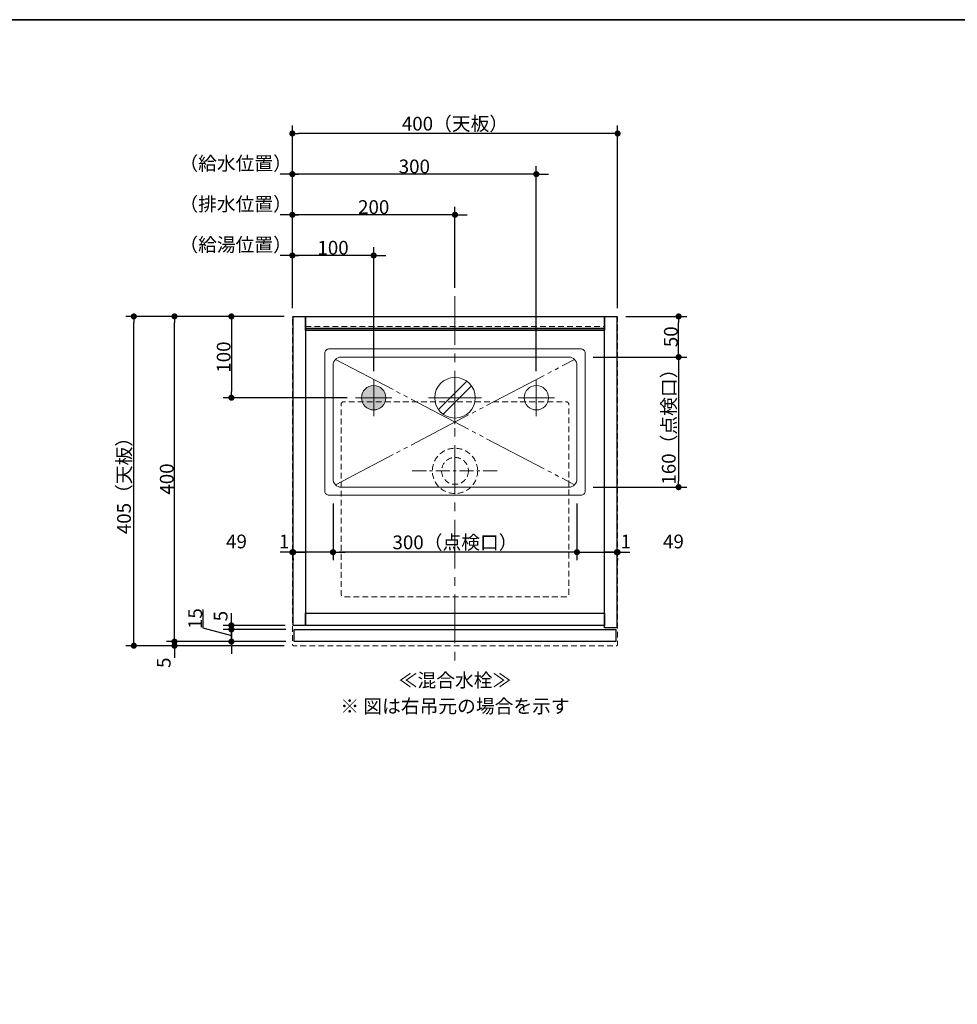
# Model space of a CAD drawing. Units: millimetres. Extents: x -2138 to 3925, y -1522 to 1522.
# Drawn here: x -984 to 169, y 174 to 1385 of the extents above; entities that cross this region are included whole.
import ezdxf

# ---------------------------------------------------------------- set-up
doc = ezdxf.new("R2010")
doc.units = ezdxf.units.MM
doc.header["$LTSCALE"] = 10
doc.header["$PDMODE"] = 1
doc.header["$PDSIZE"] = -2
for name, pattern in [('ラインタイプ-1', [1.11, 0.71, -0.4]), ('ラインタイプ-3', [2.91, 1.76, -0.4, 0.35, -0.4]), ('ラインタイプ-4', [9.172222, 5.997222, -1.058333, 1.058333, -1.058333]), ('ラインタイプ-6', [10.5, 8, -0.5, 0.5, -0.5, 0.5, -0.5])]:
    doc.linetypes.add(name, pattern=pattern)
for name, color, linetype, lineweight in [('1図面枠', 7, 'Continuous', 15), ('2寸法-1', 7, 'Continuous', 15), ('2寸法-2', 7, 'Continuous', 15), ('2寸法-3', 7, 'Continuous', 15), ('3一般', 7, 'Continuous', 15), ('4給排水', 7, 'Continuous', 15), ('5ボウル・キャビネット', 7, 'Continuous', 15)]:
    doc.layers.add(name, color=color, linetype=linetype, lineweight=lineweight)
doc.styles.add('MS PGothic', font='txt', dxfattribs={"bigfont": 'MS PGothic'})
doc.styles.get("Standard").update_dxf_attribs({"font": 'txt', "bigfont": 'BIGFONT.SHX'})
doc.dimstyles.new('SANWA-1', dxfattribs={"dimtxt": 16.913122, "dimasz": 7.503418, "dimexe": 10, "dimexo": 10, "dimgap": 1, "dimtad": 1, "dimdec": 8, "dimdsep": 46, "dimtxsty": 'MS PGothic', "dimblk": 'DOT', "dimblk1": 'DOT', "dimblk2": 'DOT', "dimcen": 0, "dimazin": 0, "dimtfac": 0.8, "dimtdec": 8, "dimtix": 1, "dimtmove": 0, "dimatfit": 0, "dimldrblk": 'DOT', "dimfxl": 1, "dimfrac": 2, "dimtolj": 1, "dimarcsym": 0})

# ---------------------------------------------------------------- blocks, each defined once
blk = doc.blocks.new('グループ-2')
at = {"layer": '1図面枠', "color": 7, "linetype": 'Continuous', "lineweight": 35, "flags": 128}
blk.add_lwpolyline([(-2000, 1385), (2000, 1385), (2000, -1385), (-2000, -1385)], close=True, dxfattribs=at)
blk = doc.blocks.new('図面枠')
at = {"layer": '1図面枠', "color": 7}
blk.add_blockref('グループ-2', (0, 0), dxfattribs=at)
blk = doc.blocks.new('グループ-5')
at = {"layer": '5ボウル・キャビネット', "color": 7, "linetype": 'Continuous', "lineweight": 30, "flags": 128}
for points in [[(-648, 1020), (-633, 1020), (-633, 640), (-648, 640)], [(-633, 1020), (-265, 1020), (-265, 1005), (-633, 1005)], [(-250, 637), (-265, 637), (-265, 1020), (-250, 1020)], [(-633, 1005), (-265, 1005), (-265, 1002.5), (-633, 1002.5)], [(-633, 655), (-265, 655), (-265, 640), (-633, 640)], [(-647, 635), (-251, 635), (-251, 620), (-647, 620)]]:
    blk.add_lwpolyline(points, close=True, dxfattribs=at)
blk = doc.blocks.new('グループ-6')
at = {"layer": '5ボウル・キャビネット', "color": 7, "linetype": 'ラインタイプ-6', "lineweight": 15}
for p, q in [((-596.1, 967.1), (-301.9, 812.9)), ((-596.1, 812.9), (-301.9, 967.1))]:
    blk.add_line(p, q, dxfattribs=at)
at = {"layer": '5ボウル・キャビネット', "color": 7, "linetype": 'Continuous', "lineweight": 15, "flags": 128}
for points in [[(-609, 975, -0.414214), (-604, 980), (-294, 980, -0.414214), (-289, 975), (-289, 805, -0.414214), (-294, 800), (-604, 800, -0.414214), (-609, 805)], [(-599, 960, -0.414214), (-589, 970), (-309, 970, -0.414214), (-299, 960), (-299, 820, -0.414214), (-309, 810), (-589, 810, -0.414214), (-599, 820)]]:
    blk.add_lwpolyline(points, format="xyb", close=True, dxfattribs=at)
blk = doc.blocks.new('給水')
at = {"layer": '4給排水', "color": 7, "linetype": 'Continuous', "lineweight": 15}
for p, q in [((0, -22.5), (0, 22.5)), ((-22.5, 0), (22.5, 0))]:
    blk.add_line(p, q, dxfattribs=at)
blk.add_ellipse((0, 0), major_axis=(15, 0), ratio=1, dxfattribs=at)
blk = doc.blocks.new('給湯')
at = {"layer": '4給排水', "linetype": 'Continuous', "lineweight": 0}
h = blk.add_hatch(color=7, dxfattribs=at)
edge = h.paths.add_edge_path()
edge.add_arc((0, 0), 15, 0, 360)
at = {"layer": '4給排水', "color": 7, "linetype": 'Continuous', "lineweight": 15}
for p, q in [((0, -22.5), (0, 22.5)), ((-22.5, 0), (22.5, 0))]:
    blk.add_line(p, q, dxfattribs=at)
blk.add_ellipse((0, 0), major_axis=(15, 0), ratio=1, dxfattribs=at)
blk = doc.blocks.new('排水')
at = {"layer": '4給排水', "color": 7, "linetype": 'Continuous', "lineweight": 15}
for p, q in [((0, -32.5), (0, 32.5)), ((-20.3, -14.6), (14.6, 20.3)), ((-14.6, -20.3), (20.3, 14.6)), ((-32.5, 0), (32.5, 0))]:
    blk.add_line(p, q, dxfattribs=at)
blk.add_ellipse((0, 0), major_axis=(25, 0), ratio=1, dxfattribs=at)
blk = doc.blocks.new('_Dot')
at = {"color": 0, "linetype": 'ByBlock', "lineweight": -2}
blk.add_line((-0.5, 0), (-1, 0), dxfattribs=at)
at = {"color": 0, "linetype": 'ByBlock', "const_width": 0.5}
blk.add_lwpolyline([(-0.25, 0, 1), (0.25, 0, 1)], format="xyb", close=True, dxfattribs=at)
blk = doc.blocks.new('*D54')
at = {"layer": '2寸法-1', "color": 0, "linetype": 'Continuous', "lineweight": -2}
for p, q in [((-649, 1030), (-649, 1105)), ((-549, 952.5), (-549, 1105)), ((-556.5, 1095), (-641.5, 1095))]:
    blk.add_line(p, q, dxfattribs=at)
at = {"layer": 'Defpoints', "color": 0}
for p in [(-649, 1095), (-649, 1020), (-549, 942.5)]:
    blk.add_point(p, dxfattribs=at)
at = {"layer": '2寸法-1', "color": 0, "lineweight": -2, "xscale": 7.503417968749999, "yscale": 7.503417968749999, "zscale": 7.503417968749999, "rotation": 180}
blk.add_blockref('_Dot', (-649, 1095), dxfattribs=at)
at = {"layer": '2寸法-1', "color": 0, "lineweight": -2, "xscale": 7.503417968749999, "yscale": 7.503417968749999, "zscale": 7.503417968749999}
blk.add_blockref('_Dot', (-549, 1095), dxfattribs=at)
at = {"layer": '2寸法-1', "color": 0, "lineweight": 15, "insert": (-599, 1104.5), "char_height": 16.91, "attachment_point": 5, "style": 'MS PGothic'}
blk.add_mtext('\\A1;100', dxfattribs=at)
blk = doc.blocks.new('*D55')
at = {"layer": '2寸法-1', "color": 0, "linetype": 'Continuous', "lineweight": -2}
for p, q in [((-659, 1020), (-734, 1020)), ((-724, 1012.5), (-724, 927.5)), ((-581.5, 920), (-734, 920))]:
    blk.add_line(p, q, dxfattribs=at)
at = {"layer": 'Defpoints', "color": 0}
for p in [(-649, 1020), (-724, 920), (-571.5, 920)]:
    blk.add_point(p, dxfattribs=at)
at = {"layer": '2寸法-1', "color": 0, "lineweight": -2, "xscale": 7.503417968749999, "yscale": 7.503417968749999, "zscale": 7.503417968749999}
for p, rotation in [((-724, 1020), 90), ((-724, 920), 270)]:
    blk.add_blockref('_Dot', p, dxfattribs=dict(at, rotation=rotation))
at = {"layer": '2寸法-1', "color": 0, "lineweight": 15, "insert": (-733.5, 970), "char_height": 16.91, "attachment_point": 5, "rotation": 90, "style": 'MS PGothic'}
blk.add_mtext('\\A1;100', dxfattribs=at)
blk = doc.blocks.new('グループ-24')
at = {"layer": '5ボウル・キャビネット', "color": 7, "linetype": 'ラインタイプ-3', "lineweight": 15}
blk.add_line((-501.85, 830), (-396.15, 830), dxfattribs=at)
at = {"layer": '5ボウル・キャビネット', "color": 7, "linetype": 'ラインタイプ-1', "lineweight": 15}
for radius in [27.85, 16.5]:
    blk.add_circle((-449, 830), radius, dxfattribs=at)
blk = doc.blocks.new('*D57')
at = {"layer": '2寸法-1', "color": 0, "linetype": 'Continuous', "lineweight": -2}
for p, q in [((-649, 1105), (-649, 1155)), ((-449, 1055), (-449, 1155)), ((-456.5, 1145), (-641.5, 1145))]:
    blk.add_line(p, q, dxfattribs=at)
at = {"layer": 'Defpoints', "color": 0}
for p in [(-649, 1145), (-649, 1095), (-449, 1045)]:
    blk.add_point(p, dxfattribs=at)
at = {"layer": '2寸法-1', "color": 0, "lineweight": -2, "xscale": 7.503417968749999, "yscale": 7.503417968749999, "zscale": 7.503417968749999, "rotation": 180}
blk.add_blockref('_Dot', (-649, 1145), dxfattribs=at)
at = {"layer": '2寸法-1', "color": 0, "lineweight": -2, "xscale": 7.503417968749999, "yscale": 7.503417968749999, "zscale": 7.503417968749999}
blk.add_blockref('_Dot', (-449, 1145), dxfattribs=at)
at = {"layer": '2寸法-1', "color": 0, "lineweight": 15, "insert": (-549, 1154.5), "char_height": 16.91, "attachment_point": 5, "style": 'MS PGothic'}
blk.add_mtext('\\A1;200', dxfattribs=at)
blk = doc.blocks.new('*D58')
at = {"layer": '2寸法-1', "color": 0, "linetype": 'Continuous', "lineweight": -2}
for p, q in [((-649, 1155), (-649, 1205)), ((-349, 952.5), (-349, 1205)), ((-356.5, 1195), (-641.5, 1195))]:
    blk.add_line(p, q, dxfattribs=at)
at = {"layer": 'Defpoints', "color": 0}
for p in [(-649, 1195), (-649, 1145), (-349, 942.5)]:
    blk.add_point(p, dxfattribs=at)
at = {"layer": '2寸法-1', "color": 0, "lineweight": -2, "xscale": 7.503417968749999, "yscale": 7.503417968749999, "zscale": 7.503417968749999, "rotation": 180}
blk.add_blockref('_Dot', (-649, 1195), dxfattribs=at)
at = {"layer": '2寸法-1', "color": 0, "lineweight": -2, "xscale": 7.503417968749999, "yscale": 7.503417968749999, "zscale": 7.503417968749999}
blk.add_blockref('_Dot', (-349, 1195), dxfattribs=at)
at = {"layer": '2寸法-1', "color": 0, "lineweight": 15, "insert": (-499, 1204.5), "char_height": 16.91, "attachment_point": 5, "style": 'MS PGothic'}
blk.add_mtext('\\A1;300', dxfattribs=at)
blk = doc.blocks.new('*D59')
at = {"layer": '2寸法-1', "color": 0, "linetype": 'Continuous', "lineweight": -2}
for p, q in [((-649, 1205), (-649, 1255)), ((-249, 1030), (-249, 1255)), ((-256.5, 1245), (-641.5, 1245))]:
    blk.add_line(p, q, dxfattribs=at)
at = {"layer": 'Defpoints', "color": 0}
for p in [(-649, 1245), (-649, 1195), (-249, 1020)]:
    blk.add_point(p, dxfattribs=at)
at = {"layer": '2寸法-1', "color": 0, "lineweight": -2, "xscale": 7.503417968749999, "yscale": 7.503417968749999, "zscale": 7.503417968749999, "rotation": 180}
blk.add_blockref('_Dot', (-649, 1245), dxfattribs=at)
at = {"layer": '2寸法-1', "color": 0, "lineweight": -2, "xscale": 7.503417968749999, "yscale": 7.503417968749999, "zscale": 7.503417968749999}
blk.add_blockref('_Dot', (-249, 1245), dxfattribs=at)
at = {"layer": '2寸法-1', "color": 0, "lineweight": 15, "insert": (-449, 1257.1), "char_height": 16.913, "attachment_point": 5, "style": 'MS PGothic'}
blk.add_mtext('\\A1;400（天板）', dxfattribs=at)
blk = doc.blocks.new('*D60')
at = {"layer": '2寸法-2', "color": 0, "linetype": 'Continuous', "lineweight": -2}
for p, q in [((-649, 1030), (-649, 1105)), ((-549, 952.5), (-549, 1105)), ((-656.5, 1095), (-664, 1095)), ((-549, 1095), (-649, 1095)), ((-541.5, 1095), (-534, 1095))]:
    blk.add_line(p, q, dxfattribs=at)
at = {"layer": 'Defpoints', "color": 0}
for p in [(-649, 1095), (-649, 1020), (-549, 942.5)]:
    blk.add_point(p, dxfattribs=at)
at = {"layer": '2寸法-2', "color": 0, "lineweight": -2, "xscale": 7.503417968749999, "yscale": 7.503417968749999, "zscale": 7.503417968749999}
blk.add_blockref('_Dot', (-649, 1095), dxfattribs=at)
at = {"layer": '2寸法-2', "color": 0, "lineweight": -2, "xscale": 7.503417968749999, "yscale": 7.503417968749999, "zscale": 7.503417968749999, "rotation": 180}
blk.add_blockref('_Dot', (-549, 1095), dxfattribs=at)
at = {"layer": '2寸法-2', "color": 0, "lineweight": 15, "insert": (-718.8, 1108.2), "char_height": 16.91, "attachment_point": 5, "style": 'MS PGothic'}
blk.add_mtext('\\A1;（給湯位置）', dxfattribs=at)
blk = doc.blocks.new('*D61')
at = {"layer": '2寸法-2', "color": 0, "linetype": 'Continuous', "lineweight": -2}
for p, q in [((-649, 1105), (-649, 1155)), ((-449, 1055), (-449, 1155)), ((-656.5, 1145), (-664, 1145)), ((-449, 1145), (-649, 1145)), ((-441.5, 1145), (-434, 1145))]:
    blk.add_line(p, q, dxfattribs=at)
at = {"layer": 'Defpoints', "color": 0}
for p in [(-649, 1145), (-649, 1095), (-449, 1045)]:
    blk.add_point(p, dxfattribs=at)
at = {"layer": '2寸法-2', "color": 0, "lineweight": -2, "xscale": 7.503417968749999, "yscale": 7.503417968749999, "zscale": 7.503417968749999}
blk.add_blockref('_Dot', (-649, 1145), dxfattribs=at)
at = {"layer": '2寸法-2', "color": 0, "lineweight": -2, "xscale": 7.503417968749999, "yscale": 7.503417968749999, "zscale": 7.503417968749999, "rotation": 180}
blk.add_blockref('_Dot', (-449, 1145), dxfattribs=at)
at = {"layer": '2寸法-2', "color": 0, "lineweight": 15, "insert": (-718.8, 1158.2), "char_height": 16.91, "attachment_point": 5, "style": 'MS PGothic'}
blk.add_mtext('\\A1;（排水位置）', dxfattribs=at)
blk = doc.blocks.new('*D62')
at = {"layer": '2寸法-2', "color": 0, "linetype": 'Continuous', "lineweight": -2}
for p, q in [((-649, 1155), (-649, 1205)), ((-349, 952.5), (-349, 1205)), ((-656.5, 1195), (-664, 1195)), ((-349, 1195), (-649, 1195)), ((-341.5, 1195), (-334, 1195))]:
    blk.add_line(p, q, dxfattribs=at)
at = {"layer": 'Defpoints', "color": 0}
for p in [(-649, 1195), (-649, 1145), (-349, 942.5)]:
    blk.add_point(p, dxfattribs=at)
at = {"layer": '2寸法-2', "color": 0, "lineweight": -2, "xscale": 7.503417968749999, "yscale": 7.503417968749999, "zscale": 7.503417968749999}
blk.add_blockref('_Dot', (-649, 1195), dxfattribs=at)
at = {"layer": '2寸法-2', "color": 0, "lineweight": -2, "xscale": 7.503417968749999, "yscale": 7.503417968749999, "zscale": 7.503417968749999, "rotation": 180}
blk.add_blockref('_Dot', (-349, 1195), dxfattribs=at)
at = {"layer": '2寸法-2', "color": 0, "lineweight": 15, "insert": (-718.8, 1208.2), "char_height": 16.91, "attachment_point": 5, "style": 'MS PGothic'}
blk.add_mtext('\\A1;（給水位置）', dxfattribs=at)
blk = doc.blocks.new('*D63')
at = {"layer": '2寸法-2', "color": 0, "linetype": 'Continuous', "lineweight": -2}
for p, q in [((-257.5, 730), (-265, 730)), ((-249, 730), (-250, 730)), ((-241.5, 730), (-234, 730)), ((-250, 722.7), (-250, 720)), ((-249, 722.7), (-249, 720))]:
    blk.add_line(p, q, dxfattribs=at)
at = {"layer": 'Defpoints', "color": 0}
for p in [(-250, 732.7), (-250, 730), (-249, 732.7)]:
    blk.add_point(p, dxfattribs=at)
at = {"layer": '2寸法-2', "color": 0, "lineweight": -2, "xscale": 7.503417968749999, "yscale": 7.503417968749999, "zscale": 7.503417968749999}
blk.add_blockref('_Dot', (-250, 730), dxfattribs=at)
at = {"layer": '2寸法-2', "color": 0, "lineweight": -2, "xscale": 7.503417968749999, "yscale": 7.503417968749999, "zscale": 7.503417968749999, "rotation": 180}
blk.add_blockref('_Dot', (-249, 730), dxfattribs=at)
at = {"layer": '2寸法-2', "color": 0, "lineweight": 15, "insert": (-238.9, 743.2), "char_height": 16.91, "attachment_point": 5, "style": 'MS PGothic'}
blk.add_mtext('\\A1;1', dxfattribs=at)
blk = doc.blocks.new('*D64')
at = {"layer": '2寸法-2', "color": 0, "linetype": 'Continuous', "lineweight": -2}
for p, q in [((-656.5, 730), (-664, 730)), ((-649, 730), (-648, 730)), ((-640.5, 730), (-633, 730)), ((-649, 722.7), (-649, 720)), ((-648, 722.7), (-648, 720))]:
    blk.add_line(p, q, dxfattribs=at)
at = {"layer": 'Defpoints', "color": 0}
for p in [(-649, 732.7), (-648, 732.7), (-648, 730)]:
    blk.add_point(p, dxfattribs=at)
at = {"layer": '2寸法-2', "color": 0, "lineweight": -2, "xscale": 7.503417968749999, "yscale": 7.503417968749999, "zscale": 7.503417968749999}
blk.add_blockref('_Dot', (-649, 730), dxfattribs=at)
at = {"layer": '2寸法-2', "color": 0, "lineweight": -2, "xscale": 7.503417968749999, "yscale": 7.503417968749999, "zscale": 7.503417968749999, "rotation": 180}
blk.add_blockref('_Dot', (-648, 730), dxfattribs=at)
at = {"layer": '2寸法-2', "color": 0, "lineweight": 15, "insert": (-659.1, 743.2), "char_height": 16.91, "attachment_point": 5, "style": 'MS PGothic'}
blk.add_mtext('\\A1;1', dxfattribs=at)
blk = doc.blocks.new('*D102')
at = {"layer": '2寸法-2', "color": 0, "linetype": 'Continuous', "lineweight": -2}
for p, q in [((-759, 659.7), (-759, 636.9)), ((-724, 642.5), (-724, 650)), ((-759, 636.9), (-724, 627.5)), ((-657, 635), (-734, 635)), ((-724, 620), (-724, 635)), ((-657, 620), (-734, 620)), ((-724, 612.5), (-724, 605))]:
    blk.add_line(p, q, dxfattribs=at)
at = {"layer": 'Defpoints', "color": 0}
for p in [(-724, 635), (-647, 635), (-647, 620)]:
    blk.add_point(p, dxfattribs=at)
at = {"layer": '2寸法-2', "color": 0, "lineweight": -2, "xscale": 7.503417968749999, "yscale": 7.503417968749999, "zscale": 7.503417968749999}
for p, rotation in [((-724, 635), 270), ((-724, 620), 90)]:
    blk.add_blockref('_Dot', p, dxfattribs=dict(at, rotation=rotation))
at = {"layer": '2寸法-2', "color": 0, "lineweight": 15, "insert": (-768.5, 648.3), "char_height": 16.91, "attachment_point": 5, "rotation": 90, "style": 'MS PGothic'}
blk.add_mtext('\\A1;15', dxfattribs=at)
blk = doc.blocks.new('*D103')
at = {"layer": '2寸法-2', "color": 0, "linetype": 'Continuous', "lineweight": -2}
for p, q in [((-724, 647.5), (-724, 655)), ((-658, 640), (-734, 640)), ((-657, 635), (-734, 635)), ((-724, 640), (-724, 635)), ((-724, 627.5), (-724, 620))]:
    blk.add_line(p, q, dxfattribs=at)
at = {"layer": 'Defpoints', "color": 0}
for p in [(-724, 635), (-648, 640), (-647, 635)]:
    blk.add_point(p, dxfattribs=at)
at = {"layer": '2寸法-2', "color": 0, "lineweight": -2, "xscale": 7.503417968749999, "yscale": 7.503417968749999, "zscale": 7.503417968749999}
for p, rotation in [((-724, 640), 270), ((-724, 635), 90)]:
    blk.add_blockref('_Dot', p, dxfattribs=dict(at, rotation=rotation))
at = {"layer": '2寸法-2', "color": 0, "lineweight": 15, "insert": (-737.2, 651.4), "char_height": 16.91, "attachment_point": 5, "rotation": 90, "style": 'MS PGothic'}
blk.add_mtext('\\A1;5', dxfattribs=at)
blk = doc.blocks.new('*D104')
at = {"layer": '2寸法-1', "color": 0, "linetype": 'Continuous', "lineweight": -2}
for p, q in [((-239, 1020), (-164, 1020)), ((-174, 977.5), (-174, 1012.5)), ((-279, 970), (-164, 970))]:
    blk.add_line(p, q, dxfattribs=at)
at = {"layer": 'Defpoints', "color": 0}
for p in [(-249, 1020), (-174, 1020), (-289, 970)]:
    blk.add_point(p, dxfattribs=at)
at = {"layer": '2寸法-1', "color": 0, "lineweight": -2, "xscale": 7.503417968749999, "yscale": 7.503417968749999, "zscale": 7.503417968749999}
for p, rotation in [((-174, 1020), 90), ((-174, 970), 270)]:
    blk.add_blockref('_Dot', p, dxfattribs=dict(at, rotation=rotation))
at = {"layer": '2寸法-1', "color": 0, "lineweight": 15, "insert": (-183.5, 995), "char_height": 16.91, "attachment_point": 5, "rotation": 90, "style": 'MS PGothic'}
blk.add_mtext('\\A1;50', dxfattribs=at)
blk = doc.blocks.new('*D105')
at = {"layer": '2寸法-1', "color": 0, "linetype": 'Continuous', "lineweight": -2}
for p, q in [((-279, 970), (-164, 970)), ((-174, 962.5), (-174, 817.5)), ((-279, 810), (-164, 810))]:
    blk.add_line(p, q, dxfattribs=at)
at = {"layer": 'Defpoints', "color": 0}
for p in [(-289, 970), (-289, 810), (-174, 810)]:
    blk.add_point(p, dxfattribs=at)
at = {"layer": '2寸法-1', "color": 0, "lineweight": -2, "xscale": 7.503417968749999, "yscale": 7.503417968749999, "zscale": 7.503417968749999}
for p, rotation in [((-174, 970), 90), ((-174, 810), 270)]:
    blk.add_blockref('_Dot', p, dxfattribs=dict(at, rotation=rotation))
at = {"layer": '2寸法-1', "color": 0, "lineweight": 15, "insert": (-186.1, 890), "char_height": 16.913, "attachment_point": 5, "rotation": 90, "style": 'MS PGothic'}
blk.add_mtext('\\A1;160（点検口）', dxfattribs=at)
blk = doc.blocks.new('*D106')
at = {"layer": '2寸法-1', "color": 0, "linetype": 'Continuous', "lineweight": -2}
for p, q in [((-734, 1020), (-804, 1020)), ((-794, 627.5), (-794, 1012.5)), ((-657, 620), (-804, 620))]:
    blk.add_line(p, q, dxfattribs=at)
at = {"layer": 'Defpoints', "color": 0}
for p in [(-794, 1020), (-724, 1020), (-647, 620)]:
    blk.add_point(p, dxfattribs=at)
at = {"layer": '2寸法-1', "color": 0, "lineweight": -2, "xscale": 7.503417968749999, "yscale": 7.503417968749999, "zscale": 7.503417968749999}
for p, rotation in [((-794, 1020), 90), ((-794, 620), 270)]:
    blk.add_blockref('_Dot', p, dxfattribs=dict(at, rotation=rotation))
at = {"layer": '2寸法-1', "color": 0, "lineweight": 15, "insert": (-803.5, 820), "char_height": 16.91, "attachment_point": 5, "rotation": 90, "style": 'MS PGothic'}
blk.add_mtext('\\A1;400', dxfattribs=at)
blk = doc.blocks.new('*D107')
at = {"layer": '2寸法-2', "color": 0, "linetype": 'Continuous', "lineweight": -2}
for p, q in [((-794, 627.5), (-794, 635)), ((-657, 620), (-804, 620)), ((-794, 620), (-794, 615)), ((-659, 615), (-804, 615)), ((-794, 607.5), (-794, 600))]:
    blk.add_line(p, q, dxfattribs=at)
at = {"layer": 'Defpoints', "color": 0}
for p in [(-647, 620), (-794, 615), (-649, 615)]:
    blk.add_point(p, dxfattribs=at)
at = {"layer": '2寸法-2', "color": 0, "lineweight": -2, "xscale": 7.503417968749999, "yscale": 7.503417968749999, "zscale": 7.503417968749999}
for p, rotation in [((-794, 620), 270), ((-794, 615), 90)]:
    blk.add_blockref('_Dot', p, dxfattribs=dict(at, rotation=rotation))
at = {"layer": '2寸法-2', "color": 0, "lineweight": 15, "insert": (-807.2, 594), "char_height": 16.91, "attachment_point": 5, "rotation": 90, "style": 'MS PGothic'}
blk.add_mtext('\\A1;5', dxfattribs=at)
blk = doc.blocks.new('*D108')
at = {"layer": '2寸法-1', "color": 0, "linetype": 'Continuous', "lineweight": -2}
for p, q in [((-804, 1020), (-854, 1020)), ((-844, 622.5), (-844, 1012.5)), ((-804, 615), (-854, 615))]:
    blk.add_line(p, q, dxfattribs=at)
at = {"layer": 'Defpoints', "color": 0}
for p in [(-844, 1020), (-794, 1020), (-794, 615)]:
    blk.add_point(p, dxfattribs=at)
at = {"layer": '2寸法-1', "color": 0, "lineweight": -2, "xscale": 7.503417968749999, "yscale": 7.503417968749999, "zscale": 7.503417968749999}
for p, rotation in [((-844, 1020), 90), ((-844, 615), 270)]:
    blk.add_blockref('_Dot', p, dxfattribs=dict(at, rotation=rotation))
at = {"layer": '2寸法-1', "color": 0, "lineweight": 15, "insert": (-856.1, 817.5), "char_height": 16.913, "attachment_point": 5, "rotation": 90, "style": 'MS PGothic'}
blk.add_mtext('\\A1;405（天板）', dxfattribs=at)
blk = doc.blocks.new('*D109')
at = {"layer": '2寸法-1', "color": 0, "linetype": 'Continuous', "lineweight": -2}
for p, q in [((-599, 790), (-599, 720)), ((-299, 790), (-299, 720)), ((-306.5, 730), (-591.5, 730))]:
    blk.add_line(p, q, dxfattribs=at)
at = {"layer": 'Defpoints', "color": 0}
for p in [(-599, 800), (-299, 800), (-599, 730)]:
    blk.add_point(p, dxfattribs=at)
at = {"layer": '2寸法-1', "color": 0, "lineweight": -2, "xscale": 7.503417968749999, "yscale": 7.503417968749999, "zscale": 7.503417968749999, "rotation": 180}
blk.add_blockref('_Dot', (-599, 730), dxfattribs=at)
at = {"layer": '2寸法-1', "color": 0, "lineweight": -2, "xscale": 7.503417968749999, "yscale": 7.503417968749999, "zscale": 7.503417968749999}
blk.add_blockref('_Dot', (-299, 730), dxfattribs=at)
at = {"layer": '2寸法-1', "color": 0, "lineweight": 15, "insert": (-449, 742.1), "char_height": 16.913, "attachment_point": 5, "style": 'MS PGothic'}
blk.add_mtext('\\A1;300（点検口）', dxfattribs=at)
blk = doc.blocks.new('*D110')
at = {"layer": '2寸法-2', "color": 0, "linetype": 'Continuous', "lineweight": -2}
for p, q in [((-299, 790), (-299, 720)), ((-306.5, 730), (-314, 730)), ((-299, 730), (-250, 730)), ((-242.5, 730), (-235, 730)), ((-250, 722.7), (-250, 720))]:
    blk.add_line(p, q, dxfattribs=at)
at = {"layer": 'Defpoints', "color": 0}
for p in [(-299, 800), (-250, 732.7), (-250, 730)]:
    blk.add_point(p, dxfattribs=at)
at = {"layer": '2寸法-2', "color": 0, "lineweight": -2, "xscale": 7.503417968749999, "yscale": 7.503417968749999, "zscale": 7.503417968749999}
blk.add_blockref('_Dot', (-299, 730), dxfattribs=at)
at = {"layer": '2寸法-2', "color": 0, "lineweight": -2, "xscale": 7.503417968749999, "yscale": 7.503417968749999, "zscale": 7.503417968749999, "rotation": 180}
blk.add_blockref('_Dot', (-250, 730), dxfattribs=at)
at = {"layer": '2寸法-2', "color": 0, "lineweight": 15, "insert": (-180.3, 743.2), "char_height": 16.91, "attachment_point": 5, "style": 'MS PGothic'}
blk.add_mtext('\\A1;49', dxfattribs=at)
blk = doc.blocks.new('*D111')
at = {"layer": '2寸法-2', "color": 0, "linetype": 'Continuous', "lineweight": -2}
for p, q in [((-599, 790), (-599, 720)), ((-655.5, 730), (-663, 730)), ((-599, 730), (-648, 730)), ((-591.5, 730), (-584, 730)), ((-648, 722.7), (-648, 720))]:
    blk.add_line(p, q, dxfattribs=at)
at = {"layer": 'Defpoints', "color": 0}
for p in [(-599, 800), (-648, 732.7), (-648, 730)]:
    blk.add_point(p, dxfattribs=at)
at = {"layer": '2寸法-2', "color": 0, "lineweight": -2, "xscale": 7.503417968749999, "yscale": 7.503417968749999, "zscale": 7.503417968749999}
blk.add_blockref('_Dot', (-648, 730), dxfattribs=at)
at = {"layer": '2寸法-2', "color": 0, "lineweight": -2, "xscale": 7.503417968749999, "yscale": 7.503417968749999, "zscale": 7.503417968749999, "rotation": 180}
blk.add_blockref('_Dot', (-599, 730), dxfattribs=at)
at = {"layer": '2寸法-2', "color": 0, "lineweight": 15, "insert": (-717.7, 743.2), "char_height": 16.91, "attachment_point": 5, "style": 'MS PGothic'}
blk.add_mtext('\\A1;49', dxfattribs=at)

msp = doc.modelspace()

# ---------------------------------------------------------------- linework, layer by layer
at = {"layer": '5ボウル・キャビネット', "color": 7, "linetype": 'ラインタイプ-4', "lineweight": 5}
msp.add_line((-449, 1045), (-449, 590), dxfattribs=at)
at = {"layer": '5ボウル・キャビネット', "color": 7, "linetype": 'ラインタイプ-1', "lineweight": 15}
msp.add_line((-633, 1007.5), (-265, 1007.5), dxfattribs=at)
at = {"layer": '5ボウル・キャビネット', "color": 7, "linetype": 'ラインタイプ-1', "lineweight": 15, "flags": 128}
for points in [[(-649, 1018.5, -0.4142135624), (-647.5, 1020), (-250.5, 1020, -0.4142135624), (-249, 1018.5), (-249, 616.5, -0.4142135624), (-250.5, 615), (-647.5, 615, -0.4142135624), (-649, 616.5)], [(-589, 912, -0.4142135624), (-586, 915), (-312, 915, -0.4142135624), (-309, 912), (-309, 678, -0.4142135624), (-312, 675), (-586, 675, -0.4142135624), (-589, 678)]]:
    msp.add_lwpolyline(points, format="xyb", close=True, dxfattribs=at)

# ---------------------------------------------------------------- block references
at = {"layer": '1図面枠', "color": 7}
msp.add_blockref('図面枠', (0, 0), dxfattribs=at)
at = {"layer": '3一般', "color": 7}
msp.add_blockref('グループ-24', (0, 0), dxfattribs=at)
at = {"layer": '4給排水', "color": 7}
for name, p in [('排水', (-449, 920)), ('給湯', (-549, 920)), ('給水', (-349, 920))]:
    msp.add_blockref(name, p, dxfattribs=at)
at = {"layer": '5ボウル・キャビネット', "color": 7}
for name in ['グループ-5', 'グループ-6']:
    msp.add_blockref(name, (0, 0), dxfattribs=at)

# ---------------------------------------------------------------- texts
at = {"layer": '2寸法-3', "color": 7, "insert": (-449, 580.92284433), "char_height": 16.9131221065, "attachment_point": 2, "line_spacing_factor": 1.130868}
msp.add_mtext('{\\fMS PGothic|b0|i0|c128|p0;≪混合水栓≫\\P※ 図は右吊元の場合を示す}', dxfattribs=at)

# ---------------------------------------------------------------- dimensions: what is measured, and where the dimension line sits
at = {"layer": '2寸法-1', "color": 7, "linetype": 'Continuous', "lineweight": 15}
for base, p1, p2, override, picture, middle in [((-649, 1245), (-249, 1020), (-649, 1195), {"dimgap": 1, "dimpost": '<>（天板）', "dimtxsty": 'MS PGothic', "dimtmove": 2}, '*D59', (-449, 1257.1472850247)), ((-649, 1195), (-348.9999999999, 942.5), (-649, 1145), {"dimgap": 1, "dimpost": '<>', "dimtxsty": 'MS PGothic', "dimtmove": 2}, '*D58', (-499, 1204.5046096956)), ((-649, 1145), (-448.9999999999, 1045), (-649, 1095), {"dimgap": 1, "dimpost": '<>', "dimtxsty": 'MS PGothic', "dimtmove": 2}, '*D57', (-549, 1154.5046096956)), ((-649, 1095), (-548.9999999999, 942.5), (-649, 1020), {"dimgap": 1, "dimpost": '<>', "dimtxsty": 'MS PGothic', "dimtmove": 2}, '*D54', (-599, 1104.5046096956)), ((-598.9999999999, 730), (-298.9999999999, 800), (-598.9999999999, 800), {"dimgap": 1, "dimpost": '<>（点検口）', "dimtxsty": 'MS PGothic', "dimtmove": 2}, '*D109', (-448.9999999999, 742.0992363824))]:
    dim = msp.add_linear_dim(base=base, p1=p1, p2=p2, dimstyle='SANWA-1', override=override, dxfattribs=at)
    dim.commit()
    dim.dimension.update_dxf_attribs({"geometry": picture, "text_midpoint": middle})
for base, p1, p2, override, picture, middle in [((-844, 1020), (-794, 615), (-794, 1020), {"dimgap": 1, "dimpost": '<>（天板）', "dimtxsty": 'MS PGothic', "dimtmove": 2}, '*D108', (-856.1472850247, 817.5)), ((-794, 1020), (-646.9999999999, 620), (-724, 1020), {"dimgap": 1, "dimpost": '<>', "dimtxsty": 'MS PGothic', "dimtmove": 2}, '*D106', (-803.5046096956, 820)), ((-724, 920), (-649, 1020), (-571.4999999999, 920), {"dimgap": 1, "dimpost": '<>', "dimtxsty": 'MS PGothic', "dimtmove": 2}, '*D55', (-733.5046096956, 970)), ((-174, 1020), (-288.9999999999, 970), (-249, 1020), {"dimgap": 1, "dimpost": '<>', "dimtxsty": 'MS PGothic', "dimtmove": 2}, '*D104', (-183.5046096956, 995)), ((-174, 810), (-288.9999999999, 970), (-288.9999999999, 810), {"dimgap": 1, "dimpost": '<>（点検口）', "dimtxsty": 'MS PGothic', "dimtmove": 2}, '*D105', (-186.0992363824, 890))]:
    dim = msp.add_linear_dim(base=base, p1=p1, p2=p2, angle=270, dimstyle='SANWA-1', override=override, dxfattribs=at)
    dim.commit()
    dim.dimension.update_dxf_attribs({"geometry": picture, "text_midpoint": middle})
at = {"layer": '2寸法-2', "color": 7, "linetype": 'Continuous', "lineweight": 15}
for base, p1, p2, text, picture, middle in [((-649, 1195), (-349, 942.5), (-649, 1145), '（給水位置）', '*D62', (-718.84548611, 1208.22375)), ((-649, 1145), (-449, 1045), (-649, 1095), '（排水位置）', '*D61', (-718.84548611, 1158.22375)), ((-649, 1095), (-549, 942.5), (-649, 1020), '（給湯位置）', '*D60', (-718.84548611, 1108.22375))]:
    dim = msp.add_linear_dim(base=base, p1=p1, p2=p2, text=text, dimstyle='SANWA-1', override={"dimgap": 1, "dimpost": '<>', "dimtxsty": 'MS PGothic', "dimtix": 0, "dimtmove": 2}, dxfattribs=at)
    dim.commit()
    dim.dimension.update_dxf_attribs({"geometry": picture, "text_midpoint": middle, "dimtype": 160})
for base, p1, p2, picture, middle in [((-647.9999999999, 730), (-598.9999999999, 800), (-647.9999999999, 732.75), '*D111', (-717.6999999999, 743.22375)), ((-250.0000000001, 730), (-298.9999999999, 800), (-250.0000000001, 732.75), '*D110', (-180.3000000002, 743.22375)), ((-648, 730), (-649, 732.75), (-648, 732.75), '*D64', (-659.1, 743.22375)), ((-250, 730), (-249, 732.75), (-250, 732.75), '*D63', (-238.9, 743.22375))]:
    dim = msp.add_linear_dim(base=base, p1=p1, p2=p2, dimstyle='SANWA-1', override={"dimgap": 1, "dimpost": '<>', "dimtxsty": 'MS PGothic', "dimtix": 0, "dimtmove": 2}, dxfattribs=at)
    dim.commit()
    dim.dimension.update_dxf_attribs({"geometry": picture, "text_midpoint": middle, "dimtype": 160})
for base, p1, p2, override, picture, middle in [((-724, 635), (-646.9999999999, 620), (-646.9999999999, 635), {"dimgap": 1, "dimpost": '<>', "dimtxsty": 'MS PGothic', "dimtix": 0, "dimtmove": 1}, '*D102', (-759, 637.8997954995)), ((-724, 635), (-647.9999999999, 640), (-646.9999999999, 635), {"dimgap": 1, "dimpost": '<>', "dimtxsty": 'MS PGothic', "dimtix": 0, "dimtmove": 2}, '*D103', (-737.22375, 651.3569612545)), ((-794, 615), (-646.9999999999, 620), (-649, 615), {"dimgap": 1, "dimpost": '<>', "dimtxsty": 'MS PGothic', "dimtix": 0, "dimtmove": 2}, '*D107', (-807.22375, 594))]:
    dim = msp.add_linear_dim(base=base, p1=p1, p2=p2, angle=270, dimstyle='SANWA-1', override=override, dxfattribs=at)
    dim.commit()
    dim.dimension.update_dxf_attribs({"geometry": picture, "text_midpoint": middle, "dimtype": 160})

doc.saveas('drawing.dxf')
